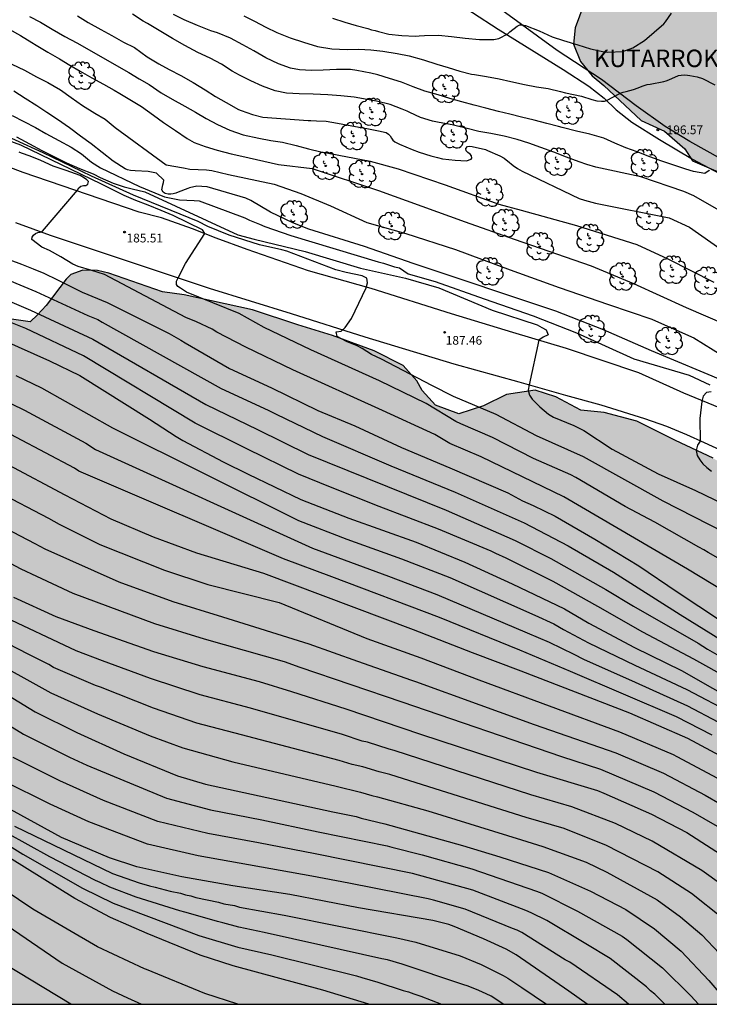
# Model space of a CAD drawing. Units: metres. Extents: x 587643 to 587994, y 4794539 to 4794790.
# Drawn here: x 587721 to 587780, y 4794540 to 4794624 of the extents above; entities that cross this region are included whole.
import ezdxf

# ---------------------------------------------------------------- set-up
doc = ezdxf.new("R2010")
doc.units = ezdxf.units.M
for name, color, linetype in [('010106', 9, 'Continuous'), ('020104', 34, 'Continuous'), ('020204', 9, 'Continuous'), ('020306', 9, 'Continuous'), ('020308', 9, 'Continuous'), ('060134', 9, 'Continuous'), ('100106', 63, 'Continuous'), ('100202', 3, 'Continuous'), ('990504', 63, 'Continuous')]:
    doc.layers.add(name, color=color, linetype=linetype)
doc.layers.add('020105', color=24, linetype='Continuous', lineweight=30)
doc.styles.add('ARIAL', font='ARIAL.TTF', dxfattribs={"height": 1})
doc.styles.add('ARIALI', font='ARIALI.TTF', dxfattribs={"height": 1})

# ---------------------------------------------------------------- blocks, each defined once
blk = doc.blocks.new('COTAPU')
blk.add_circle((0, 0), 0.075)
blk = doc.blocks.new('ARBOL')
blk.add_circle((0, 0), 0.0587)
for centre, radius, start, end in [((-0.564, 0.381), 0.532, 92.28, 254.58), ((-0.28, 0.855), 0.3, 359.28777, 173.60777), ((0.097, 0.97), 0.21, 23.15651, 160.46651), ((0.438, 0.881), 0.24, 301.57804, 139.32804), ((-0.091, 0.321), 0.12, 119.14, 310.56), ((0.656, 0.288), 0.443, 319.85562, 114.76562), ((0.819, -0.249), 0.383, 235.52754, 62.02753), ((-0.556, -0.339), 0.555, 142.64, 266.54), ((-0.039, -0.384), 0.21, 189.64, 323.88), ((0.299, -0.624), 0.532, 224.67, 0.24), ((-0.301, -0.676), 0.45, 213.78, 295.32)]:
    blk.add_arc(centre, radius, start, end)

msp = doc.modelspace()

# ---------------------------------------------------------------- hatches: boundary and pattern name
at = {"layer": '990504'}
h = msp.add_hatch(color=256, dxfattribs=at)
h.paths.add_polyline_path([(587981.287, 4794764.591), (587977.106, 4794760.511), (587974.341, 4794758.329), (587972.091, 4794756.719), (587969.741, 4794755.214), (587967.253, 4794754.544), (587965.974, 4794755.247), (587964.752, 4794756.353), (587963.511, 4794757.915), (587962.489, 4794758.892), (587961.223, 4794758.785), (587960.268, 4794757.51), (587959.968, 4794756.098), (587959.717, 4794754.585), (587959.163, 4794753.076), (587957.853, 4794751.781), (587955.294, 4794751.492), (587953.962, 4794752.018), (587952.887, 4794752.819), (587950.998, 4794753.353), (587948.932, 4794753.866), (587947.915, 4794755.146), (587947.266, 4794757.23), (587947.415, 4794758.694), (587947.173, 4794759.431), (587946.224, 4794760.179), (587945.142, 4794760.525), (587943.594, 4794760.22), (587941.252, 4794759.219), (587938.455, 4794758.2), (587937.015, 4794758.349), (587936.667, 4794758.733), (587935.899, 4794759.757), (587934.798, 4794760.507), (587932.656, 4794761.021), (587927.623, 4794760.972), (587920.816, 4794760.698), (587919.271, 4794760.545), (587918.399, 4794761.443), (587916.175, 4794763.096), (587915.168, 4794763.391), (587913.365, 4794762.887), (587912.054, 4794761.542), (587910.378, 4794759.443), (587908.733, 4794757.749), (587906.467, 4794755.078), (587906.292, 4794753.563), (587906.747, 4794751.963), (587908.157, 4794749.943), (587909.752, 4794748.427), (587911.627, 4794747.007), (587914.413, 4794745.649), (587916.674, 4794744.678), (587919.72, 4794743.746), (587923.321, 4794742.78), (587926.776, 4794742.145), (587927.522, 4794741.325), (587928.109, 4794740), (587928.458, 4794736.404), (587928.392, 4794733.75), (587928.473, 4794732.459), (587928.9, 4794730.732), (587930.134, 4794728.715), (587931.299, 4794727.205), (587932.751, 4794726.222), (587934.332, 4794725.464), (587935.677, 4794724.128), (587936.413, 4794722.6), (587936.799, 4794719.787), (587936.864, 4794717.459), (587936.985, 4794715.434), (587937.255, 4794714.899), (587937.704, 4794714.512), (587938.083, 4794714.507), (587939.833, 4794714.834), (587940.771, 4794714.946), (587941.832, 4794714.904), (587943.341, 4794714.324), (587944.533, 4794712.94), (587944.738, 4794711.445), (587943.549, 4794709.769), (587942.324, 4794709.054), (587941.203, 4794708.516), (587940.335, 4794708.024), (587939.843, 4794707.273), (587939.596, 4794705.987), (587939.462, 4794705.534), (587939.699, 4794704.493), (587940.631, 4794702.607), (587941.004, 4794702.172), (587942.211, 4794701.824), (587944.021, 4794701.114), (587944.805, 4794699.483), (587944.093, 4794697.572), (587943.757, 4794695.478), (587943.711, 4794694.113), (587944.668, 4794692.252), (587946.05, 4794691.649), (587948.777, 4794691.38), (587952.012, 4794691.229), (587954.941, 4794690.905), (587956.848, 4794689.94), (587958.222, 4794688.882), (587959.117, 4794687.882), (587960.238, 4794686.752), (587960.192, 4794685.438), (587959.198, 4794683.278), (587958.4, 4794682.355), (587956.699, 4794678.689), (587955.82, 4794677.438), (587954.206, 4794676.097), (587952.425, 4794675.366), (587949.265, 4794675.44), (587947.16, 4794675.068), (587944.774, 4794674.472), (587942.951, 4794674.349), (587939.08, 4794674.258), (587935.568, 4794674.438), (587933.773, 4794674.491), (587932.21, 4794674.793), (587930.223, 4794675.507), (587928.028, 4794677.513), (587927.173, 4794679.474), (587927.08, 4794683.193), (587926.615, 4794684.211), (587925.2, 4794684.259), (587924.37, 4794684.55), (587923.12, 4794683.886), (587921.876, 4794681.907), (587920.333, 4794680.287), (587920.088, 4794677.484), (587918.918, 4794675.428), (587917.078, 4794674.167), (587915.512, 4794672.674), (587911.94, 4794669.011), (587910.003, 4794666.386), (587907.301, 4794663.343), (587905.95, 4794660.987), (587905.029, 4794658.674), (587901.451, 4794652.963), (587898.807, 4794652.068), (587897.981, 4794652.612), (587897.564, 4794653.478), (587897.463, 4794655.149), (587897.522, 4794657.323), (587896.836, 4794662.012), (587896.342, 4794666.066), (587896.192, 4794667.839), (587896.037, 4794672.545), (587895.836, 4794674.242), (587895.855, 4794675.48), (587896.35, 4794678.078), (587896.192, 4794680.912), (587896.44, 4794685.511), (587895.926, 4794689.894), (587895.611, 4794694.047), (587895.671, 4794697.915), (587895.042, 4794703.033), (587893.569, 4794714.132), (587892.353, 4794715.668), (587891.547, 4794715.832), (587889.489, 4794715.257), (587887.386, 4794713.318), (587886.316, 4794712.803), (587885.668, 4794711.827), (587886.853, 4794709.937), (587888.367, 4794708.042), (587889.318, 4794705.802), (587889.416, 4794702.285), (587889.352, 4794699.808), (587889.938, 4794696.79), (587889.943, 4794692.187), (587890.196, 4794690.539), (587890.597, 4794688.661), (587891.132, 4794685.644), (587891.395, 4794683.035), (587890.861, 4794676.368), (587891.964, 4794670.787), (587892.471, 4794664.305), (587892.976, 4794661.01), (587893.233, 4794657.971), (587891.419, 4794655.116), (587889.271, 4794653.632), (587888.107, 4794650.261), (587884.69, 4794646.798), (587882.237, 4794645.143), (587879.274, 4794643.292), (587877.296, 4794641.248), (587874.809, 4794639.061), (587872.161, 4794637.939), (587870.414, 4794637.789), (587868.249, 4794638.404), (587866.208, 4794638.916), (587865.278, 4794639.309), (587861.664, 4794639.416), (587858.776, 4794639.106), (587851.048, 4794638.062), (587846.622, 4794638.081), (587845.132, 4794638.205), (587841.538, 4794639.676), (587840.612, 4794640.298), (587838.933, 4794641.259), (587837.695, 4794641.38), (587834.7, 4794640.692), (587833.469, 4794639.573), (587833.072, 4794638.441), (587833.034, 4794637.607), (587833.27, 4794636.466), (587833.331, 4794635.529), (587833.306, 4794633.911), (587833.71, 4794632.21), (587834.941, 4794630.067), (587833.996, 4794627.831), (587832.523, 4794627.398), (587831.289, 4794627.746), (587830.129, 4794627.966), (587828.39, 4794626.678), (587827.194, 4794624.491), (587826.594, 4794624.34), (587826.014, 4794624.45), (587825.262, 4794624.807), (587824.725, 4794625.497), (587823.991, 4794625.938), (587823.108, 4794625.472), (587821.91, 4794624.766), (587820.596, 4794624.778), (587819.302, 4794625.488), (587819.648, 4794627.757), (587819.364, 4794629.008), (587818.617, 4794630.746), (587817.802, 4794631.474), (587816.896, 4794631.606), (587815.999, 4794631.359), (587812.898, 4794630.143), (587811.738, 4794630.238), (587810.196, 4794630.203), (587809.895, 4794629.82), (587809.537, 4794628.967), (587809.47, 4794628.437), (587809.744, 4794627.641), (587810.924, 4794626.596), (587812.5, 4794625.569), (587814.043, 4794624.181), (587815.647, 4794621.697), (587816.524, 4794619.006), (587816.365, 4794616.878), (587815.69, 4794615.204), (587814.444, 4794614.103), (587812.796, 4794613.724), (587811.304, 4794614.202), (587808.529, 4794616.611), (587807.201, 4794617.853), (587805.91, 4794618.74), (587804.744, 4794619.069), (587803.338, 4794619.049), (587801.988, 4794618.893), (587800.304, 4794618.388), (587798.676, 4794617.133), (587796.627, 4794615.851), (587795.603, 4794613.922), (587794.635, 4794612.303), (587793.425, 4794611.395), (587791.82, 4794611.605), (587790.537, 4794611.954), (587789.324, 4794611.914), (587787.015, 4794611.276), (587785.02, 4794610.793), (587782.983, 4794610.833), (587781.229, 4794611.264), (587778.627, 4794612.374), (587777.969, 4794613.403), (587776.216, 4794614.938), (587774.217, 4794615.836), (587771.022, 4794618.833), (587770.025, 4794619.673), (587769.025, 4794620.901), (587768.433, 4794622.384), (587768.564, 4794623.797), (587769.302, 4794625.79), (587770.858, 4794628.401), (587771.969, 4794630.009), (587773.308, 4794631.605), (587773.938, 4794632.076), (587775.056, 4794631.966), (587776.579, 4794631.302), (587781.989, 4794630.503), (587783.344, 4794630.979), (587785.417, 4794632.16), (587785.758, 4794632.988), (587786.056, 4794634.28), (587785.87, 4794637.424), (587785.594, 4794638.153), (587784.647, 4794638.942), (587783.116, 4794639.075), (587780.608, 4794638.617), (587778.472, 4794638.305), (587774.694, 4794639.045), (587772.382, 4794638.753), (587771.423, 4794639.332), (587771.225, 4794640.194), (587771.557, 4794640.98), (587772.308, 4794642.131), (587773.476, 4794643.073), (587774.127, 4794644.334), (587773.909, 4794645.475), (587773.972, 4794646.821), (587774.9, 4794648.003), (587775.477, 4794648.322), (587776.739, 4794648.774), (587777.953, 4794649.421), (587777.696, 4794650.216), (587776.989, 4794650.775), (587775.881, 4794651.019), (587771.074, 4794651.11), (587768.929, 4794651.286), (587766.868, 4794651.975), (587765.577, 4794652.946), (587765.285, 4794654.762), (587765.497, 4794655.828), (587765.639, 4794656.87), (587766.592, 4794658.615), (587767.871, 4794660.137), (587769.461, 4794660.676), (587770.983, 4794660.552), (587772.882, 4794659.672), (587774.809, 4794659.043), (587779.72, 4794658.606), (587780.442, 4794658.426), (587781.86, 4794658.665), (587782.279, 4794658.507), (587783.186, 4794657.845), (587783.383, 4794657.505), (587783.563, 4794656.07), (587784.046, 4794655.137), (587785.089, 4794655.078), (587786.399, 4794655.395), (587788.535, 4794655.707), (587789.563, 4794656.289), (587789.46, 4794657.243), (587789.058, 4794657.956), (587787.694, 4794659.089), (587787.127, 4794660.555), (587787.247, 4794662.835), (587787.562, 4794663.63), (587787.935, 4794664.349), (587788.657, 4794665.255), (587789.734, 4794666.291), (587790.565, 4794666.683), (587791.944, 4794667.066), (587793.673, 4794667.224), (587795.335, 4794667.426), (587796.776, 4794668.027), (587798.621, 4794669.203), (587802.137, 4794671.667), (587805.504, 4794673.222), (587813.688, 4794676.355), (587814.223, 4794677.172), (587815.539, 4794678.996), (587817.022, 4794681.222), (587817.745, 4794684.44), (587817.46, 4794687.277), (587816.087, 4794690.054), (587815.425, 4794693.099), (587815.076, 4794695.027), (587813.119, 4794697.687), (587811.642, 4794698.671), (587806.804, 4794702.839), (587805.417, 4794706.253), (587803.573, 4794711.116), (587803.473, 4794712.321), (587803.946, 4794714.066), (587810.59, 4794718.638), (587811.609, 4794719.418), (587811.851, 4794720.621), (587811.548, 4794721.123), (587810.805, 4794721.333), (587809.781, 4794721.013), (587808.302, 4794720.228), (587806.338, 4794719.425), (587803.833, 4794719.066), (587801.886, 4794719.407), (587800.054, 4794720.678), (587799.129, 4794722.794), (587798.347, 4794725.329), (587797.932, 4794727.387), (587797.776, 4794729.391), (587798.307, 4794731.596), (587799.472, 4794733.766), (587798.633, 4794735.756), (587796.386, 4794738.389), (587794.44, 4794740.371), (587791.638, 4794744.865), (587791.051, 4794747.92), (587791.694, 4794752.571), (587789.907, 4794756.814), (587789.164, 4794761.04), (587788.344, 4794765.068), (587788.375, 4794768.71), (587788.893, 4794774.906), (587787.749, 4794778.02), (587786.447, 4794780.675), (587784.155, 4794782.787), (587782.418, 4794784.629), (587781.325, 4794787.132), (587781.48, 4794790.092), (587974.343, 4794790.087)])
h.paths.add_polyline_path([(587807.409, 4794759.501), (587809.098, 4794759.934), (587810.727, 4794759.807), (587812.654, 4794759.115), (587814.422, 4794758.017), (587816.33, 4794756.151), (587818.269, 4794752.909), (587818.801, 4794751.014), (587819.183, 4794749.326), (587820.222, 4794747.321), (587822.087, 4794745.865), (587823.455, 4794745.334), (587824.425, 4794745.421), (587825.096, 4794745.92), (587825.415, 4794746.782), (587825.427, 4794747.547), (587824.133, 4794749.606), (587823.28, 4794750.486), (587821.475, 4794752.503), (587820.653, 4794755.371), (587821.361, 4794758.317), (587823.18, 4794760.584), (587826.343, 4794760.687), (587829.687, 4794759.259), (587831.605, 4794758.006), (587833.982, 4794756.745), (587836.559, 4794755.227), (587837.607, 4794753.732), (587837.949, 4794752.758), (587837.577, 4794751.796), (587837.057, 4794751.141), (587836.783, 4794749.87), (587836.661, 4794748.648), (587838.461, 4794746.377), (587839.82, 4794745.183), (587840.608, 4794743.386), (587840.362, 4794740.637), (587840.527, 4794738.136), (587842.032, 4794736.532), (587846.186, 4794734.785), (587848.945, 4794731.836), (587849.009, 4794729.388), (587847.684, 4794726.094), (587847.512, 4794724.873), (587849.062, 4794722.911), (587850.945, 4794722.627), (587852.842, 4794723.363), (587855, 4794724.451), (587857.117, 4794726.152), (587858.124, 4794728.635), (587858.574, 4794731.331), (587858.309, 4794733.935), (587857.926, 4794735.573), (587857.28, 4794736.654), (587855.576, 4794738.566), (587854.426, 4794740.062), (587853.675, 4794740.94), (587852.205, 4794741.524), (587850.522, 4794741.5), (587848.997, 4794741.829), (587847.788, 4794742.766), (587846.695, 4794744.618), (587845.865, 4794747.027), (587845.898, 4794749.168), (587846.899, 4794751.243), (587847.943, 4794752.808), (587849.798, 4794754.054), (587851.751, 4794755.094), (587855.239, 4794756.417), (587858.683, 4794758.2), (587860.899, 4794759.746), (587861.735, 4794761.059), (587862.521, 4794762.424), (587863.697, 4794765.924), (587863.421, 4794767.865), (587861.34, 4794768.51), (587859.525, 4794769.813), (587859.161, 4794772.673), (587860.265, 4794774.797), (587861.958, 4794775.485), (587864.051, 4794775.657), (587865.646, 4794776.55), (587866.025, 4794778.023), (587865.283, 4794779.513), (587864.02, 4794780.246), (587862.739, 4794779.858), (587861.396, 4794778.757), (587859.838, 4794776.894), (587858.372, 4794774.419), (587857.065, 4794772.349), (587854.752, 4794767.847), (587852.889, 4794766.04), (587850.478, 4794765.108), (587847.397, 4794763.677), (587844.627, 4794762.598), (587840.545, 4794762.406), (587837.405, 4794763.78), (587834.965, 4794764.276), (587832.07, 4794764.984), (587829.015, 4794765.286), (587825.6, 4794765.39), (587820.879, 4794766.737), (587818.709, 4794768.198), (587817.812, 4794769.589), (587817.035, 4794772.018), (587817.088, 4794775.484), (587816.27, 4794778.607), (587813.654, 4794780.891), (587811.879, 4794781.531), (587809.489, 4794781.975), (587806.493, 4794782.786), (587802.159, 4794782.802), (587800.986, 4794782.769), (587799.505, 4794782.639), (587799.037, 4794782.035), (587798.614, 4794781.073), (587798.923, 4794777.958), (587798.985, 4794775.357), (587799.399, 4794772.444), (587799.517, 4794770.198), (587799.249, 4794766.021), (587799.074, 4794764.596), (587799.039, 4794762.302), (587798.864, 4794760.877), (587798.895, 4794759.602), (587799.231, 4794758.271), (587799.984, 4794757.495), (587801.102, 4794757.223), (587803.037, 4794757.04), (587804.163, 4794757.328), (587805.343, 4794757.82)], flags=0)
h.paths.add_polyline_path([(587822.582, 4794715.233), (587823.958, 4794715.161), (587825.475, 4794714.373), (587826.23, 4794713.698), (587826.835, 4794713.281), (587828.559, 4794712.643), (587831.007, 4794712.656), (587832.692, 4794712.834), (587834.129, 4794713.424), (587834.854, 4794714.177), (587835.188, 4794715.957), (587834.952, 4794717.184), (587834.514, 4794718.568), (587834.348, 4794721.017), (587835, 4794723.607), (587835.535, 4794725.231), (587835.562, 4794727.015), (587834.931, 4794729.064), (587832.41, 4794730.939), (587830.627, 4794731.017), (587828.485, 4794730.999), (587826.646, 4794730.773), (587824.554, 4794730.652), (587822.565, 4794730.683), (587820.728, 4794730.507), (587818.729, 4794729.825), (587818.11, 4794729.376), (587817.745, 4794728.871), (587817.534, 4794728.416), (587818.367, 4794726.21), (587819.114, 4794725.077), (587819.554, 4794723.846), (587819.488, 4794722.879), (587818.581, 4794720.292), (587818.456, 4794718.815), (587818.695, 4794717.792), (587819.497, 4794716.862), (587820.356, 4794716.338), (587821.018, 4794716.328)], flags=0)
msp.add_hatch(color=256, dxfattribs=at).paths.add_polyline_path([(587835.863, 4794540.098), (587644.011, 4794540.102), (587644.012, 4794562.673), (587644.481, 4794562.527), (587647.671, 4794561.03), (587650.228, 4794559.641), (587652.38, 4794558.67), (587655.204, 4794557.649), (587661.392, 4794555.538), (587663.47, 4794554.938), (587664.82, 4794555.538), (587665.193, 4794556.596), (587664.932, 4794557.69), (587664.025, 4794558.833), (587663.125, 4794559.567), (587661.434, 4794559.95), (587658.54, 4794560.298), (587656.242, 4794560.704), (587653.675, 4794561.714), (587647.866, 4794565.305), (587646.366, 4794566.543), (587644.012, 4794570.135), (587644.013, 4794611.723), (587647.95, 4794613.104), (587651.615, 4794614.881), (587656.184, 4794618.151), (587659.13, 4794619.994), (587660.679, 4794620.744), (587663.581, 4794621.844), (587665.79, 4794622.001), (587667.442, 4794621.827), (587669.578, 4794621.508), (587673.45, 4794620.143), (587676.657, 4794619.701), (587678.589, 4794619.777), (587679.999, 4794619.777), (587683.905, 4794619.249), (587685.661, 4794618.925), (587687.931, 4794618.296), (587689.984, 4794617.288), (587691.855, 4794616.198), (587693.977, 4794614.85), (587695.338, 4794613.704), (587696.774, 4794612.632), (587698.995, 4794611.548), (587700.508, 4794609.944), (587700.645, 4794608.543), (587699.914, 4794607.239), (587699.562, 4794606.374), (587700.143, 4794605.57), (587702.152, 4794605.168), (587703.168, 4794605.703), (587704.17, 4794606.695), (587705.454, 4794608.138), (587706.686, 4794608.904), (587707.517, 4794609.114), (587709.205, 4794609.268), (587711.65, 4794608.923), (587715.317, 4794607.339), (587717.376, 4794606.755), (587719.406, 4794605.631), (587720.138, 4794602.894), (587719.828, 4794601.361), (587719.427, 4794600.858), (587719.232, 4794599.853), (587720.043, 4794598.844), (587721.832, 4794598.593), (587722.478, 4794599.199), (587723.211, 4794599.972), (587724.932, 4794602.236), (587725.31, 4794602.655), (587726.354, 4794603.021), (587727.616, 4794602.98), (587728.588, 4794602.763), (587733.177, 4794601.154), (587735.054, 4794600.89), (587740.913, 4794599.624), (587744.773, 4794598.33), (587747.756, 4794597.402), (587751.322, 4794596.112), (587753.83, 4794594.839), (587754.985, 4794593.528), (587755.442, 4794592.698), (587756.598, 4794591.446), (587758.586, 4794590.71), (587760.712, 4794591.383), (587762.667, 4794592.352), (587765.142, 4794592.725), (587766.896, 4794592.169), (587769.054, 4794591.019), (587771.049, 4794590.812), (587773.859, 4794590.062), (587777.184, 4794588.424), (587780.394, 4794586.905), (587784.293, 4794584.434), (587785.805, 4794583.353), (587787.145, 4794582.568), (587788.781, 4794581.955), (587791.755, 4794580.381), (587793.979, 4794579.759), (587795.326, 4794579.444), (587797.943, 4794577.581), (587799.902, 4794575.024), (587802.386, 4794572.223), (587808.141, 4794568.078), (587810.926, 4794565.742), (587813.297, 4794563.178), (587814.669, 4794560.629), (587819.829, 4794556.024), (587821.674, 4794553.703), (587824.41, 4794551.956), (587825.921, 4794550.815), (587828.877, 4794548.183), (587832.118, 4794544.9), (587833.615, 4794542.821), (587834.131, 4794541.99)])

# ---------------------------------------------------------------- linework, layer by layer
at = {"layer": '010106', "flags": 128}
msp.add_lwpolyline([(587644.011, 4794540.102), (587994.002, 4794540.094), (587994.007, 4794790.087), (587644.017, 4794790.095)], close=True, dxfattribs=at)
at = {"layer": '020104', "flags": 128}
for points, elevation in [([(587654.714, 4794625.329), (587658.539, 4794623.102), (587663.617, 4794620.052), (587666.971, 4794617.923), (587674.321, 4794613.842), (587676.662, 4794612.575), (587687.694, 4794605.751), (587696.602, 4794600.315), (587700.384, 4794597.973), (587704.112, 4794595.545), (587707.856, 4794593.212), (587712.591, 4794590.435), (587719.969, 4794586.32), (587724.809, 4794583.768), (587728.747, 4794581.714), (587732.391, 4794580.173), (587736.095, 4794578.779), (587741.829, 4794577.048), (587754.674, 4794572.217), (587759.729, 4794570.247), (587763.918, 4794568.68), (587773.232, 4794565.065), (587778.196, 4794562.896), (587782.147, 4794560.794)], 176), ([(587780.084, 4794611.577), (587780.067, 4794611.548), (587779.679, 4794611.309), (587779.191, 4794611.373), (587778.714, 4794611.469), (587778.066, 4794611.671), (587777.105, 4794611.975), (587775.991, 4794612.349), (587774.956, 4794612.738), (587773.897, 4794613.143), (587772.915, 4794613.493), (587771.958, 4794613.904), (587771.024, 4794614.33), (587769.832, 4794614.66), (587768.694, 4794614.918), (587767.455, 4794615.233), (587767.13, 4794615.339), (587766.132, 4794615.587), (587765.048, 4794615.868), (587763.979, 4794616.133), (587762.965, 4794616.398), (587761.981, 4794616.615), (587760.897, 4794616.888), (587759.906, 4794617.152), (587758.861, 4794617.44), (587757.832, 4794617.736), (587756.811, 4794618.039), (587755.689, 4794618.368), (587754.684, 4794618.717), (587753.664, 4794619.13), (587752.643, 4794619.448), (587751.66, 4794619.743), (587751.033, 4794619.893), (587749.84, 4794620.137), (587749.312, 4794620.199), (587748.108, 4794620.226), (587746.972, 4794620.15), (587745.953, 4794620.127), (587744.936, 4794620.189), (587744.161, 4794620.325), (587743.117, 4794620.684), (587742.045, 4794621.221), (587741.028, 4794621.82), (587740.081, 4794622.339), (587739.025, 4794622.9), (587737.889, 4794623.353), (587737.316, 4794623.525), (587736.188, 4794623.97), (587735.03, 4794624.462), (587734.128, 4794624.926)], 196), ([(587747.748, 4794624.603), (587748.803, 4794624.269), (587749.787, 4794623.988), (587750.79, 4794623.726), (587751.106, 4794623.615), (587751.423, 4794623.557), (587751.704, 4794623.464), (587752.584, 4794623.239), (587753.695, 4794623.133), (587754.877, 4794623.08), (587755.178, 4794623.093), (587755.637, 4794623.121), (587756.839, 4794623.156), (587757.961, 4794623.032), (587759.135, 4794622.903), (587760.35, 4794622.784), (587761.603, 4794622.77), (587762.022, 4794622.858), (587762.787, 4794623.264), (587762.954, 4794623.438), (587763.597, 4794623.934), (587763.816, 4794624.03), (587764.063, 4794624.044), (587764.309, 4794623.987), (587765.466, 4794623.517), (587766.594, 4794623.011), (587767.571, 4794622.708), (587768.783, 4794622.336), (587769.883, 4794621.978), (587771.055, 4794621.713), (587771.36, 4794621.685), (587772.667, 4794621.759), (587773.525, 4794622.063), (587774.499, 4794622.695), (587775.339, 4794623.41), (587776.167, 4794624.115), (587776.317, 4794624.295), (587776.828, 4794625.034)], 198), ([(587721.79, 4794624.761), (587722.717, 4794624.257), (587723.709, 4794623.683), (587724.798, 4794623.054), (587725.84, 4794622.487), (587730.288, 4794619.942), (587731.172, 4794619.408), (587732.053, 4794618.918), (587733.077, 4794618.214), (587733.998, 4794617.676), (587735.1, 4794617.077), (587736.009, 4794616.563), (587736.924, 4794616.008), (587737.886, 4794615.493), (587738.955, 4794615.012), (587740.101, 4794614.599), (587741.438, 4794614.314), (587742.482, 4794614.139), (587743.473, 4794613.995), (587744.651, 4794613.706), (587745.705, 4794613.413), (587746.766, 4794613.168), (587746.949, 4794613.129), (587750.991, 4794612.345), (587753.395, 4794611.689), (587757.425, 4794610.339), (587762.032, 4794608.666), (587763.95, 4794608.159), (587768.684, 4794606.845), (587773.845, 4794605.208), (587776.509, 4794603.993), (587780.457, 4794601.981)], 193), ([(587725.886, 4794624.821), (587726.82, 4794624.244), (587727.894, 4794623.64), (587728.829, 4794623.117), (587729.839, 4794622.554), (587730.778, 4794622.098), (587731.86, 4794621.301), (587732.874, 4794620.698), (587733.76, 4794620.202), (587734.758, 4794619.704), (587735.813, 4794619.094), (587736.844, 4794618.46), (587737.734, 4794617.888), (587738.638, 4794617.386), (587739.688, 4794616.788), (587739.939, 4794616.695), (587740.893, 4794616.363), (587741.789, 4794616.138), (587745.684, 4794615.848), (587745.895, 4794615.833), (587746.383, 4794615.814), (587747.206, 4794615.772), (587748.197, 4794615.621), (587749.417, 4794615.391), (587750.689, 4794615.142), (587751.692, 4794614.967), (587752.366, 4794614.804), (587752.564, 4794614.678), (587752.714, 4794614.522), (587752.812, 4794614.333), (587752.938, 4794614.16), (587753.101, 4794614.022), (587753.276, 4794613.914), (587753.503, 4794613.805), (587754.578, 4794613.359), (587755.187, 4794613.132), (587756.199, 4794612.804), (587756.757, 4794612.67), (587757.189, 4794612.566), (587758.284, 4794612.439), (587759.254, 4794612.39), (587759.64, 4794612.535), (587759.701, 4794612.609), (587759.687, 4794612.809), (587759.56, 4794612.964), (587759.368, 4794613.102), (587759.211, 4794613.246), (587759.185, 4794613.452), (587759.334, 4794613.609), (587759.535, 4794613.635), (587759.746, 4794613.608), (587760.865, 4794613.362), (587761.064, 4794613.282), (587762.11, 4794612.813), (587762.489, 4794612.619), (587762.64, 4794612.482), (587762.755, 4794612.389), (587763.25, 4794611.986), (587763.617, 4794611.722), (587764.021, 4794611.493), (587768.914, 4794609.169), (587769.371, 4794609.006), (587770.299, 4794608.744), (587776.618, 4794607.513), (587778.378, 4794606.695), (587782.042, 4794604.121)], 194), ([(587740.17, 4794624.825), (587741.063, 4794624.347), (587742.048, 4794623.832), (587742.976, 4794623.388), (587744.139, 4794622.929), (587745.286, 4794622.541), (587746.468, 4794622.181), (587747.706, 4794621.986), (587749.005, 4794621.925), (587750.029, 4794621.956), (587751.057, 4794621.905), (587752.073, 4794621.789), (587753.316, 4794621.588), (587754.342, 4794621.384), (587755.555, 4794621.042), (587756.702, 4794620.677), (587757.685, 4794620.379), (587758.68, 4794620.058), (587759.676, 4794619.819), (587759.934, 4794619.786), (587760.966, 4794619.6), (587762.045, 4794619.401), (587763.06, 4794619.185), (587764.214, 4794618.92), (587765.246, 4794618.74), (587766.261, 4794618.583), (587767.322, 4794618.314), (587767.732, 4794618.207), (587768.435, 4794618.067), (587769.098, 4794617.922), (587770.005, 4794617.637), (587770.438, 4794617.525), (587770.823, 4794617.487), (587771.089, 4794617.502), (587771.262, 4794617.549), (587772.411, 4794618.152), (587772.524, 4794618.216), (587772.671, 4794618.261), (587772.951, 4794618.327), (587773.577, 4794618.504), (587773.974, 4794618.629), (587774.303, 4794618.771), (587774.728, 4794618.923), (587774.988, 4794618.948), (587776.179, 4794619.171), (587776.374, 4794619.227), (587776.593, 4794619.317), (587777.428, 4794619.693), (587777.664, 4794619.73), (587777.917, 4794619.744), (587778.205, 4794619.734), (587778.404, 4794619.701), (587779.038, 4794619.586), (587779.476, 4794619.438), (587780.532, 4794618.886)], 197), ([(587720.042, 4794623.663), (587721.013, 4794623.126), (587721.973, 4794622.534), (587722.35, 4794622.299), (587723.353, 4794621.696), (587724.356, 4794621.114), (587725.241, 4794620.589), (587726.126, 4794620.075), (587727.118, 4794619.493), (587728.111, 4794618.955), (587729.05, 4794618.429), (587729.514, 4794618.161), (587730.377, 4794617.647), (587731.369, 4794617.044), (587732.402, 4794616.287), (587733.275, 4794615.675), (587734.298, 4794614.995), (587735.286, 4794614.295), (587735.903, 4794613.959), (587736.832, 4794613.604), (587737.875, 4794613.291), (587739.075, 4794612.978), (587739.975, 4794612.781), (587743.116, 4794612.082), (587746.011, 4794611.72), (587751.702, 4794609.856), (587759.149, 4794607.162), (587763.344, 4794605.665), (587769.935, 4794603.374), (587773.564, 4794601.876), (587778.085, 4794599.806), (587781.407, 4794598.38)], 192), ([(587720.268, 4794620.664), (587721.359, 4794620.162), (587722.386, 4794619.591), (587723.347, 4794619.101), (587724.432, 4794618.472), (587725.346, 4794617.82), (587726.332, 4794617.13), (587727.381, 4794616.483), (587728.271, 4794615.948), (587729.126, 4794615.243), (587733.509, 4794612.041), (587734.988, 4794611.795), (587735.527, 4794611.679), (587736.943, 4794611.619), (587737.414, 4794611.554), (587738.853, 4794611.203), (587742.77, 4794610.399), (587745.057, 4794609.575), (587747.596, 4794608.53), (587750.713, 4794607.102), (587754.05, 4794606.146), (587758.309, 4794604.795), (587762.981, 4794603.048), (587767.208, 4794601.515), (587771.434, 4794600.061), (587775.154, 4794598.819), (587778.296, 4794597.426), (587778.733, 4794597.201), (587781.233, 4794595.686)], 191), ([(587720.305, 4794616.28), (587721.297, 4794615.76), (587722.286, 4794615.23), (587723.191, 4794614.713), (587724.292, 4794614.13), (587725.341, 4794613.545), (587726.224, 4794612.991), (587727.108, 4794612.278), (587727.858, 4794611.773), (587731.199, 4794610.171), (587733.365, 4794609.313), (587734.629, 4794609.042), (587735.899, 4794608.997), (587736.33, 4794608.953), (587740.232, 4794607.497), (587740.65, 4794607.3), (587741.511, 4794606.968), (587741.949, 4794606.765), (587744.185, 4794605.988), (587751.682, 4794603.718), (587752.143, 4794603.611), (587753.081, 4794603.314), (587753.505, 4794603.221), (587754.243, 4794602.689), (587756.574, 4794602.042), (587760.777, 4794600.547), (587764.971, 4794599.086), (587768.676, 4794597.653), (587773.595, 4794595.427), (587778.339, 4794594.003), (587780.125, 4794593.174)], 189), ([(587781.363, 4794580.543), (587776.119, 4794583.214), (587769.283, 4794587.008), (587765.264, 4794588.828), (587761.784, 4794590.655), (587758.128, 4794592.184), (587756.284, 4794593.126), (587751.962, 4794595.379), (587751.111, 4794595.792), (587750.308, 4794596.308), (587749.884, 4794596.538), (587748.97, 4794596.913), (587748.148, 4794597.332), (587748.07, 4794597.736), (587748.502, 4794597.8), (587748.846, 4794598.087), (587749.386, 4794598.875), (587750.638, 4794601.504), (587750.747, 4794601.932), (587750.701, 4794602.34), (587750.314, 4794602.527), (587748.92, 4794602.8), (587748.041, 4794603.056), (587743.857, 4794604.643), (587743.417, 4794604.764), (587741.508, 4794605.189), (587738.894, 4794606.021), (587737.062, 4794606.77), (587736.245, 4794607.194), (587730.702, 4794609.448), (587727.092, 4794611.074), (587722.939, 4794613.061), (587718.164, 4794615.237)], 187), ([(587783.816, 4794576.623), (587779.966, 4794578.817), (587779.588, 4794579.055), (587779.178, 4794579.269), (587775.409, 4794581.426), (587772.853, 4794582.753), (587768.62, 4794585.24), (587768.192, 4794585.471), (587764.998, 4794586.88), (587761.488, 4794588.679), (587758.777, 4794589.832), (587758.337, 4794590.05), (587755.799, 4794591.585), (587751.79, 4794593.532), (587745.905, 4794596.184), (587741.896, 4794598.099), (587739.746, 4794599.286), (587735.249, 4794601.138), (587734.718, 4794601.471), (587734.504, 4794601.618), (587734.437, 4794601.692), (587734.393, 4794601.781), (587734.371, 4794601.928), (587734.393, 4794602.076), (587734.452, 4794602.187), (587734.514, 4794602.361), (587735.167, 4794603.597), (587736.808, 4794606.146), (587736.598, 4794606.463), (587734.097, 4794607.712), (587733.074, 4794608.122), (587731.946, 4794608.575), (587730.882, 4794608.991), (587729.902, 4794609.424), (587728.991, 4794609.867), (587727.959, 4794610.389), (587721.048, 4794613.734), (587719.963, 4794614.132)], 186), ([(587720.662, 4794614.433), (587721.782, 4794613.835), (587722.827, 4794613.27), (587723.934, 4794612.735), (587724.941, 4794612.205), (587726.074, 4794611.722), (587727.238, 4794611.267), (587727.825, 4794610.964), (587728.94, 4794610.478), (587729.887, 4794610.152), (587730.577, 4794609.998), (587731.656, 4794609.729), (587739.641, 4794606.049), (587741.047, 4794605.667), (587745.408, 4794604.608), (587750.172, 4794603.192), (587754.017, 4794602.317), (587756.89, 4794601.5), (587761.446, 4794599.579), (587765.321, 4794598.315), (587765.722, 4794598.114), (587766.068, 4794597.899), (587766.251, 4794597.471), (587765.823, 4794597.265), (587765.458, 4794597.018), (587764.609, 4794593.189), (587764.545, 4794592.725), (587764.654, 4794592.315), (587764.887, 4794591.962), (587765.534, 4794591.296), (587766.294, 4794590.669), (587766.703, 4794590.422), (587768.464, 4794589.708), (587769.323, 4794589.283), (587771.751, 4794587.678), (587775.69, 4794585.571), (587778.872, 4794584.117), (587783.805, 4794581.761)], 188), ([(587720.101, 4794603.902), (587721.099, 4794603.516), (587722.083, 4794603.14), (587723.015, 4794602.744), (587724.171, 4794602.184), (587725.274, 4794601.649), (587726.284, 4794601.14), (587728.439, 4794600.243), (587733.749, 4794597.584), (587734.75, 4794597.022), (587735.135, 4794596.788), (587738.924, 4794594.592), (587742.538, 4794592.94), (587746.501, 4794590.978), (587749.679, 4794589.667), (587753.682, 4794587.828), (587757.81, 4794586.085), (587762.786, 4794583.918), (587764.047, 4794583.256), (587764.959, 4794582.856), (587766.838, 4794581.927), (587770.249, 4794579.954), (587774.031, 4794577.681), (587777.3, 4794575.432), (587781.03, 4794572.999)], 184), ([(587718.668, 4794602.698), (587722.309, 4794601.198), (587726.787, 4794599.122), (587727.646, 4794598.773), (587728.002, 4794598.552), (587738.215, 4794592.877), (587742.248, 4794591.004), (587742.929, 4794590.666), (587746.889, 4794588.76), (587752.773, 4794586.24), (587758.277, 4794584.001), (587764.186, 4794581.349), (587767.971, 4794579.388), (587771.865, 4794577.136), (587777.583, 4794573.513), (587783.065, 4794570.113)], 183), ([(587717.764, 4794601.331), (587721.865, 4794599.587), (587727.206, 4794597.111), (587736.896, 4794591.502), (587741.332, 4794589.354), (587745.682, 4794587.229), (587757.519, 4794582.437), (587763.414, 4794579.843), (587766.477, 4794578.306), (587771.194, 4794575.656), (587773.582, 4794574.226), (587779.107, 4794571.05), (587779.923, 4794570.53), (587780.726, 4794570.077)], 182), ([(587781.767, 4794568.003), (587778.747, 4794569.688), (587774.376, 4794571.994), (587770.523, 4794574.176), (587766.676, 4794576.324), (587762.641, 4794578.336), (587761.757, 4794578.723), (587761.373, 4794578.917), (587756.859, 4794580.824), (587751.751, 4794582.767), (587747.578, 4794584.402), (587744.841, 4794585.528), (587740.416, 4794587.704), (587735.982, 4794589.898), (587726.41, 4794595.67), (587721.465, 4794598.001), (587718.293, 4794599.267)], 181), ([(587720.6, 4794593.985), (587722.81, 4794592.935), (587728.891, 4794589.509), (587744.836, 4794581.573), (587749.002, 4794579.959), (587753.677, 4794578.281), (587757.814, 4794576.667), (587765.103, 4794573.434), (587766.739, 4794572.705), (587767.575, 4794572.231), (587769.718, 4794571.074), (587773.684, 4794569.158), (587778.132, 4794567.089), (587782.059, 4794565.005)], 179), ([(587716.933, 4794593.153), (587721.359, 4794591.003), (587726.615, 4794588.193), (587727.448, 4794587.647), (587746.037, 4794579.202), (587752.571, 4794576.798), (587756.717, 4794575.224), (587764.461, 4794571.938), (587766.332, 4794571.143), (587768.454, 4794570.115), (587769.278, 4794569.671), (587773.707, 4794567.711), (587778.193, 4794565.664), (587780.792, 4794564.292)], 178), ([(587780.234, 4794592.573), (587779.823, 4794592.521), (587779.529, 4794592.223), (587779.428, 4794591.763), (587779.246, 4794590.302), (587779.275, 4794588.364), (587779.046, 4794588.009), (587778.943, 4794587.558), (587779.039, 4794587.119), (587779.249, 4794586.75), (587779.516, 4794586.407), (587779.863, 4794586.091), (587780.259, 4794585.795)], 189), ([(587780.316, 4794563.161), (587777.244, 4794564.739), (587768.163, 4794568.614), (587763.819, 4794570.442), (587756.945, 4794573.237), (587747.712, 4794576.726), (587743.549, 4794578.287), (587726.005, 4794585.784), (587725.631, 4794586.034), (587718.154, 4794589.993)], 177), ([(587717.834, 4794581.887), (587722.227, 4794579.575), (587723.099, 4794579.119), (587729.443, 4794576.313), (587734.056, 4794574.629), (587738.322, 4794573.301), (587745.744, 4794570.986), (587749.905, 4794569.507), (587754.532, 4794567.884), (587754.873, 4794567.767), (587760.388, 4794565.747), (587765.062, 4794564.073), (587772.047, 4794561.66), (587776.151, 4794559.897), (587779.706, 4794558.03), (587783.58, 4794555.797)], 174), ([(587781.712, 4794554.781), (587778.695, 4794556.533), (587775.343, 4794558.287), (587770.759, 4794560.222), (587767.437, 4794561.307), (587753.726, 4794565.991), (587745, 4794568.948), (587743.645, 4794569.436), (587736.791, 4794571.383), (587732.539, 4794572.71), (587725.512, 4794575.302), (587722.398, 4794576.751), (587721.059, 4794577.402), (587716.696, 4794579.715)], 173), ([(587720.413, 4794574.989), (587724.032, 4794573.322), (587727.288, 4794572.128), (587732.424, 4794570.318), (587736.645, 4794569.047), (587741.476, 4794567.773), (587744.257, 4794566.91), (587748.913, 4794565.415), (587755.315, 4794563.261), (587765.24, 4794559.982), (587770.486, 4794558.411), (587771.025, 4794558.204), (587775.119, 4794556.394), (587778.141, 4794554.806), (587784.007, 4794551.057)], 172), ([(587782.655, 4794549.236), (587779.422, 4794551.574), (587775.158, 4794554.065), (587772.013, 4794555.584), (587768.295, 4794557.03), (587764.752, 4794558.044), (587753.053, 4794561.857), (587752.614, 4794561.967), (587750.75, 4794562.551), (587750.29, 4794562.655), (587748.629, 4794563.205), (587740.72, 4794565.477), (587736.415, 4794566.629), (587732.146, 4794568.021), (587728.042, 4794569.53), (587725.784, 4794570.4), (587719.195, 4794573.476)], 171), ([(587715.816, 4794571.064), (587721.027, 4794568.23), (587723.596, 4794566.801), (587727.609, 4794565.002), (587732.135, 4794563.107), (587734.934, 4794562.063), (587739.208, 4794560.886), (587748.061, 4794558.787), (587750.17, 4794558.275), (587751.128, 4794557.999), (587751.611, 4794557.882), (587755.94, 4794556.685), (587763.975, 4794554.182), (587765.807, 4794553.628), (587769.518, 4794552.284), (587771.272, 4794551.406), (587775.612, 4794549.044), (587777.598, 4794547.595), (587779.441, 4794546.042), (587782.471, 4794542.85)], 169), ([(587718.923, 4794567.182), (587722.268, 4794565.149), (587725.837, 4794563.4), (587729.875, 4794561.568), (587734.472, 4794559.681), (587736.859, 4794558.975), (587747.777, 4794556.578), (587749.794, 4794556.178), (587750.23, 4794556.042), (587752.245, 4794555.573), (587758.901, 4794553.691), (587762.095, 4794552.729), (587766.284, 4794551.395), (587769.877, 4794549.803), (587772.922, 4794548.217), (587775.377, 4794546.576), (587777.663, 4794544.641), (587780.035, 4794542.143), (587781.76, 4794540.099)], 168), ([(587718.764, 4794564.758), (587721.251, 4794563.238), (587725.198, 4794561.268), (587726.696, 4794560.601), (587733.534, 4794557.761), (587737.301, 4794556.772), (587741.686, 4794555.911), (587746.526, 4794554.89), (587752.445, 4794553.662), (587752.854, 4794553.57), (587755.452, 4794552.916), (587759.713, 4794551.699), (587765.252, 4794549.785), (587765.701, 4794549.609), (587768.773, 4794548.082), (587772.605, 4794545.92), (587773.002, 4794545.639), (587776.069, 4794543.21), (587778.491, 4794540.83), (587779.148, 4794540.099)], 167), ([(587776.256, 4794540.099), (587775.386, 4794540.954), (587775.028, 4794541.254), (587774.683, 4794541.582), (587771.565, 4794544.02), (587769.469, 4794545.289), (587766.134, 4794547.276), (587764.795, 4794547.944), (587764.348, 4794548.138), (587759.795, 4794549.868), (587754.632, 4794551.301), (587746.26, 4794552.989), (587741.403, 4794553.928), (587737.06, 4794554.742), (587732.779, 4794555.773), (587728.135, 4794557.558), (587724.368, 4794559.258), (587720.39, 4794561.234)], 166), ([(587769.61, 4794540.099), (587768.025, 4794541.216), (587763.509, 4794544.337), (587762.655, 4794544.824), (587760.702, 4794545.717), (587758.187, 4794546.762), (587757.734, 4794546.921), (587756.35, 4794547.285), (587749.987, 4794548.368), (587744.099, 4794549.513), (587739.206, 4794550.24), (587734.846, 4794551.021), (587730.98, 4794551.873), (587728.641, 4794552.634), (587724.521, 4794554.395), (587718.082, 4794557.904)], 164), ([(587717.512, 4794555.255), (587721.205, 4794552.971), (587726.326, 4794550.049), (587728.938, 4794548.75), (587736.304, 4794545.995), (587739.635, 4794544.995), (587742.569, 4794544.322), (587749.804, 4794542.532), (587750.271, 4794542.396), (587751.653, 4794542), (587753.812, 4794541.291), (587754.286, 4794541.161), (587754.732, 4794540.984), (587755.329, 4794540.783), (587757.115, 4794540.099)], 161), ([(587720.504, 4794555.367), (587728.894, 4794551.304), (587731.181, 4794550.511), (587732.081, 4794550.258), (587732.554, 4794550.144), (587732.988, 4794550.013), (587733.841, 4794549.789), (587734.74, 4794549.609), (587735.166, 4794549.481), (587735.603, 4794549.383), (587736.041, 4794549.254), (587737.982, 4794548.852), (587738.452, 4794548.717), (587739.364, 4794548.549), (587739.798, 4794548.417), (587743.611, 4794547.737), (587753.267, 4794545.801), (587754.911, 4794545.409), (587758.703, 4794544.243), (587760.5, 4794543.496), (587762.394, 4794542.561), (587762.807, 4794542.323), (587764.007, 4794541.531), (587766.118, 4794540.099)], 163), ([(587762.407, 4794540.099), (587761.775, 4794540.533), (587761.361, 4794540.78), (587760.936, 4794540.998), (587760.298, 4794541.275), (587759.399, 4794541.649), (587758.941, 4794541.797), (587753.745, 4794543.545), (587752.465, 4794543.907), (587751.985, 4794544.001), (587746.764, 4794545.173), (587741.914, 4794546.257), (587739.717, 4794546.706), (587738.368, 4794547.089), (587737.891, 4794547.185), (587737.425, 4794547.343), (587735.089, 4794547.998), (587734.655, 4794548.111), (587730.922, 4794549.267), (587728.675, 4794550.126), (587727.84, 4794550.548), (587727.425, 4794550.708), (587723.515, 4794552.733), (587719.794, 4794554.803)], 162), ([(587739.655, 4794540.1), (587736.808, 4794541.012), (587731.82, 4794543.067), (587731.641, 4794543.148), (587727.609, 4794545.023), (587722.074, 4794548.251), (587719.604, 4794549.905)], 159), ([(587715.748, 4794549.648), (587724.574, 4794543.612), (587728.893, 4794541.253), (587730.192, 4794540.663), (587731.384, 4794540.1)], 158), ([(587725.324, 4794540.1), (587719.612, 4794543.555)], 157)]:
    msp.add_lwpolyline(points, dxfattribs=dict(at, elevation=elevation))
at = {"layer": '020105', "flags": 128}
for points, elevation in [([(587780.876, 4794608.159), (587778.754, 4794609.377), (587777.883, 4794609.752), (587774.186, 4794611.008), (587770.345, 4794611.83), (587769.554, 4794612.07), (587768.91, 4794612.301), (587767.83, 4794612.705), (587766.742, 4794613.116), (587765.637, 4794613.533), (587764.584, 4794613.896), (587763.601, 4794614.211), (587762.47, 4794614.499), (587761.345, 4794614.717), (587760.295, 4794614.909), (587759.293, 4794615.154), (587758.033, 4794615.468), (587756.895, 4794615.656), (587756.333, 4794615.794), (587755.291, 4794616.098), (587754.38, 4794616.524), (587754.17, 4794616.627), (587753.737, 4794616.804), (587752.708, 4794617.208), (587751.525, 4794617.485), (587750.733, 4794617.65), (587749.613, 4794617.85), (587748.462, 4794617.968), (587747.358, 4794618.043), (587746.1, 4794618.11), (587744.901, 4794618.117), (587743.826, 4794618.198), (587742.841, 4794618.39), (587741.77, 4794618.777), (587740.754, 4794619.251), (587739.797, 4794619.736), (587739.167, 4794620.075), (587738.243, 4794620.678), (587737.256, 4794621.181), (587736.217, 4794621.679), (587735.091, 4794622.267), (587734.036, 4794622.866), (587731.894, 4794624.161), (587731.52, 4794624.358), (587730.603, 4794624.95)], 195), ([(587781.541, 4794593.422), (587775.105, 4794596.112), (587770.996, 4794597.887), (587766.908, 4794599.501), (587754.685, 4794603.59), (587750.504, 4794605.047), (587745.744, 4794606.542), (587744.353, 4794607.064), (587742.44, 4794607.98), (587740.77, 4794608.975), (587740.332, 4794609.199), (587737.011, 4794610.142), (587736.562, 4794610.19), (587736.113, 4794610.209), (587735.484, 4794610.073), (587735.353, 4794610.018), (587734.53, 4794609.707), (587734.329, 4794609.622), (587734.111, 4794609.555), (587733.887, 4794609.529), (587733.663, 4794609.532), (587733.423, 4794609.577), (587733.231, 4794609.709), (587733.128, 4794609.899), (587733.199, 4794610.321), (587733.261, 4794610.52), (587733.288, 4794610.726), (587732.676, 4794611.323), (587731.951, 4794611.476), (587730.849, 4794611.515), (587730.426, 4794611.546), (587730.195, 4794611.612), (587729.993, 4794611.702), (587728.956, 4794612.359), (587728.01, 4794613.103), (587727.068, 4794613.85), (587726.158, 4794614.509), (587725.219, 4794615.216), (587724.175, 4794615.928), (587723.267, 4794616.533), (587722.41, 4794617.09), (587721.397, 4794617.729), (587720.432, 4794618.349)], 190), ([(587782.388, 4794574.842), (587778.212, 4794577.391), (587767.599, 4794583.583), (587760.502, 4794587.026), (587757.811, 4794588.161), (587756.543, 4794588.92), (587752.048, 4794590.995), (587744.355, 4794594.472), (587740.322, 4794596.423), (587737.852, 4794597.704), (587737.431, 4794597.954), (587736.101, 4794598.594), (587735.192, 4794598.963), (587728.205, 4794602.631), (587727.115, 4794602.994), (587725.962, 4794603.33), (587725.505, 4794603.537), (587724.455, 4794604.169), (587723.501, 4794604.691), (587722.834, 4794604.978), (587721.99, 4794605.634), (587722.018, 4794605.844), (587722.133, 4794606.02), (587722.302, 4794606.147), (587722.496, 4794606.235), (587722.7, 4794606.271), (587722.893, 4794606.352), (587725.907, 4794609.88), (587726.012, 4794610.064), (587726.182, 4794610.201), (587726.4, 4794610.257), (587726.599, 4794610.282), (587726.776, 4794610.381), (587726.828, 4794610.601), (587726.701, 4794610.77), (587726.504, 4794610.913), (587726.119, 4794611.129), (587724.929, 4794611.543), (587723.812, 4794611.931), (587722.756, 4794612.427), (587721.821, 4794612.784), (587721.097, 4794613.033), (587720.889, 4794613.117)], 185), ([(587686.034, 4794604.724), (587686.181, 4794604.635), (587697.15, 4794597.864), (587701.249, 4794595.136), (587704.341, 4794592.994), (587708.049, 4794590.616), (587712.566, 4794587.725), (587715.142, 4794586.231), (587719.017, 4794584.054), (587723.395, 4794581.748), (587724.32, 4794581.259), (587727.819, 4794579.497), (587733.363, 4794577.306), (587737.082, 4794576.069), (587743.192, 4794574.524), (587750.697, 4794571.439), (587755.337, 4794569.775), (587760.297, 4794567.904), (587772.378, 4794563.457), (587776.959, 4794561.507), (587777.297, 4794561.339), (587781.197, 4794559.251)], 175), ([(587719.459, 4794597.039), (587723.481, 4794595.242), (587726.1, 4794593.973), (587732.059, 4794590.258), (587734.361, 4794588.756), (587734.914, 4794588.406), (587738.385, 4794586.599), (587740.534, 4794585.532), (587745.042, 4794583.373), (587749.151, 4794581.763), (587754.944, 4794579.689), (587759.095, 4794578.002), (587763.163, 4794576.144), (587767.647, 4794573.992), (587769.748, 4794572.754), (587773.669, 4794570.678), (587777.68, 4794568.705), (587785.465, 4794564.272)], 180), ([(587750.875, 4794540.099), (587746.926, 4794541.319), (587739.242, 4794543.402), (587736.406, 4794544.303), (587731.858, 4794546.169), (587728.722, 4794547.534), (587725.677, 4794549.165), (587720.063, 4794552.638), (587714.683, 4794556.22), (587710.987, 4794558.753), (587706.844, 4794561.499), (587695.591, 4794568.837), (587692.814, 4794570.911), (587688.733, 4794573.662), (587687.542, 4794574.512), (587686.071, 4794575.814), (587682.423, 4794578.395), (587678.999, 4794580.32), (587677.964, 4794580.884), (587672.896, 4794583.652)], 160), ([(587781.212, 4794547.488), (587778.551, 4794549.579), (587775.654, 4794551.448), (587771.247, 4794553.702), (587767.619, 4794555.152), (587764.364, 4794556.113), (587755.488, 4794558.917), (587752.672, 4794559.793), (587751.754, 4794560.006), (587750.373, 4794560.439), (587749.452, 4794560.644), (587748.345, 4794560.996), (587739.964, 4794563.182), (587736.125, 4794564.195), (587732.399, 4794565.488), (587727.868, 4794567.272), (587727.43, 4794567.426), (587723.843, 4794568.972), (587723.429, 4794569.221), (587721.676, 4794570.09), (587717.276, 4794572.373)], 170), ([(587773.127, 4794540.099), (587772.186, 4794540.908), (587768.098, 4794543.692), (587767.703, 4794543.919), (587763.997, 4794546.239), (587763.595, 4794546.438), (587763.184, 4794546.593), (587759.132, 4794548.259), (587756.409, 4794549.031), (587755.952, 4794549.143), (587749.158, 4794550.482), (587745.993, 4794551.088), (587736.235, 4794552.831), (587731.906, 4794553.82), (587726.853, 4794555.737), (587723.538, 4794557.248), (587719.527, 4794559.235)], 165)]:
    msp.add_lwpolyline(points, dxfattribs=dict(at, elevation=elevation))
at = {"layer": '060134'}
for points in [[(587783.193, 4794628.282, 198.871), (587783.826, 4794623.734, 198.25), (587784.41, 4794619.91, 197.595), (587784.643, 4794618.9, 197.422), (587785.164, 4794617.164, 197.022), (587785.824, 4794614.669, 196.569), (587786.611, 4794612.879, 196.167), (587788.323, 4794609.102, 195.614), (587789.055, 4794607.411, 195.439), (587789.037, 4794607.308, 195.46), (587788.937, 4794607.263, 195.47), (587788.001, 4794607.98, 195.565), (587784.539, 4794610.506, 195.865), (587782.335, 4794611.83, 195.95), (587778.409, 4794614.038, 196.374), (587776.286, 4794615.335, 196.598), (587773.793, 4794617.105, 196.9), (587770.825, 4794619.354, 197.25), (587767.019, 4794621.842, 197.685), (587762.293, 4794625.284, 198.208)], [(587757.56, 4794626.548, 198.61), (587761.972, 4794623.656, 198.158), (587767.534, 4794620.219, 197.527), (587769.753, 4794618.796, 197.281), (587771.044, 4794617.76, 197.057), (587772.074, 4794616.763, 196.848), (587773.433, 4794615.696, 196.677), (587775.797, 4794614.215, 196.395), (587778.617, 4794612.522, 196.166), (587782.77, 4794610.315, 195.825)], [(587781.416, 4794591.027, 189.123), (587777.872, 4794592.471, 188.849), (587774.016, 4794594.206, 188.588), (587767.83, 4794596.298, 188.204), (587763.235, 4794597.664, 187.891), (587757.976, 4794599.267, 187.507), (587751.071, 4794601.439, 186.999), (587745.703, 4794602.966, 186.647), (587740.438, 4794604.779, 186.274), (587737.775, 4794605.754, 186.06), (587735.765, 4794606.57, 185.875), (587733.092, 4794607.498, 185.623), (587731.19, 4794607.986, 185.402), (587721.221, 4794611.393, 184.707), (587714.102, 4794614.059, 184.23), (587708.148, 4794616.306, 183.751), (587702.801, 4794618.121, 183.401), (587696.91, 4794620.261, 182.947), (587690.233, 4794622.867, 182.38), (587683.883, 4794625.384, 181.752)], [(587720.577, 4794607.086, 184.802), (587723.539, 4794606.01, 185.067), (587727.839, 4794604.596, 185.357), (587730.228, 4794603.789, 185.535), (587737.177, 4794601.474, 186.143), (587744.219, 4794599.286, 186.647), (587750.519, 4794597.295, 187.078), (587758.163, 4794595, 187.591), (587763.723, 4794593.431, 187.99), (587767.742, 4794592.289, 188.235), (587770.768, 4794591.47, 188.422), (587774.521, 4794590.289, 188.635), (587776.393, 4794589.631, 188.782), (587778.113, 4794588.918, 188.847), (587779.62, 4794588.252, 188.983), (587781.688, 4794587.312, 189.09)]]:
    msp.add_polyline3d(points, dxfattribs=at)
at = {"layer": '100106', "flags": 128}
for points, elevation in [([(587769.302, 4794625.79), (587768.564, 4794623.797), (587768.433, 4794622.384), (587769.025, 4794620.901), (587770.025, 4794619.673), (587771.022, 4794618.833), (587774.217, 4794615.836), (587776.216, 4794614.938), (587777.969, 4794613.403), (587778.627, 4794612.374), (587781.229, 4794611.264)], 108.268), ([(587780.394, 4794586.905), (587777.184, 4794588.424), (587773.859, 4794590.062), (587771.049, 4794590.812), (587769.054, 4794591.019), (587766.896, 4794592.169), (587765.142, 4794592.725), (587762.667, 4794592.352), (587760.712, 4794591.383), (587758.586, 4794590.71), (587756.598, 4794591.446), (587755.442, 4794592.698), (587754.985, 4794593.528), (587753.83, 4794594.839), (587751.322, 4794596.112), (587747.756, 4794597.402), (587744.773, 4794598.33), (587740.913, 4794599.624), (587735.054, 4794600.89), (587733.177, 4794601.154), (587728.588, 4794602.763), (587727.616, 4794602.98), (587726.354, 4794603.021), (587725.31, 4794602.655), (587724.932, 4794602.236), (587723.211, 4794599.972), (587722.478, 4794599.199), (587721.832, 4794598.593), (587720.043, 4794598.844)], 136.748)]:
    msp.add_lwpolyline(points, dxfattribs=dict(at, elevation=elevation))

# ---------------------------------------------------------------- block references
at = {"layer": '020204', "rotation": 359.9987685839998}
for p in [(587775.661, 4794615.044, 196.566), (587729.934, 4794606.279, 185.508), (587757.377, 4794597.687, 187.458)]:
    msp.add_blockref('COTAPU', p, dxfattribs=at)
at = {"layer": '100202', "rotation": 359.9987685839998}
for p in [(587726.243, 4794619.674, 192.451), (587757.419, 4794618.548, 196.325), (587751.152, 4794616.566, 194.896), (587768.044, 4794616.695, 196.559), (587749.561, 4794614.512, 194.221), (587758.138, 4794614.639, 194.637), (587747.183, 4794611.95, 193.597), (587767.066, 4794612.293, 195), (587774.469, 4794612.179, 195.871), (587750.291, 4794611.252, 193.26), (587761.179, 4794609.655, 193), (587744.417, 4794607.778, 190.53), (587762.568, 4794607.036, 192.246), (587774.918, 4794607.625, 194.559), (587752.82, 4794606.796, 191.402), (587769.823, 4794605.754, 192.87), (587765.524, 4794605.041, 192.129), (587761.204, 4794602.899, 190.74), (587776.927, 4794603.047, 193.429), (587772.63, 4794602.463, 192.181), (587779.9, 4794602.091, 193.571), (587769.962, 4794597.957, 190.22), (587776.573, 4794596.946, 190.843)]:
    msp.add_blockref('ARBOL', p, dxfattribs=at)

# ---------------------------------------------------------------- texts
at = {"layer": '020306', "style": 'ARIALI'}
msp.add_text('KUTARROKO LEPOA', height=1.49996, rotation=359.99877, dxfattribs=at).set_placement((587770.162, 4794620.418))
at = {"layer": '020308', "style": 'ARIAL'}
for s, p in [('196.57', (587776.411, 4794614.669, 196.56)), ('185.51', (587730.1, 4794605.393, 185.503)), ('187.46', (587757.47, 4794596.626, 187.453))]:
    msp.add_text(s, height=0.75, rotation=359.99877, dxfattribs=at).set_placement(p)

doc.saveas('drawing.dxf')
